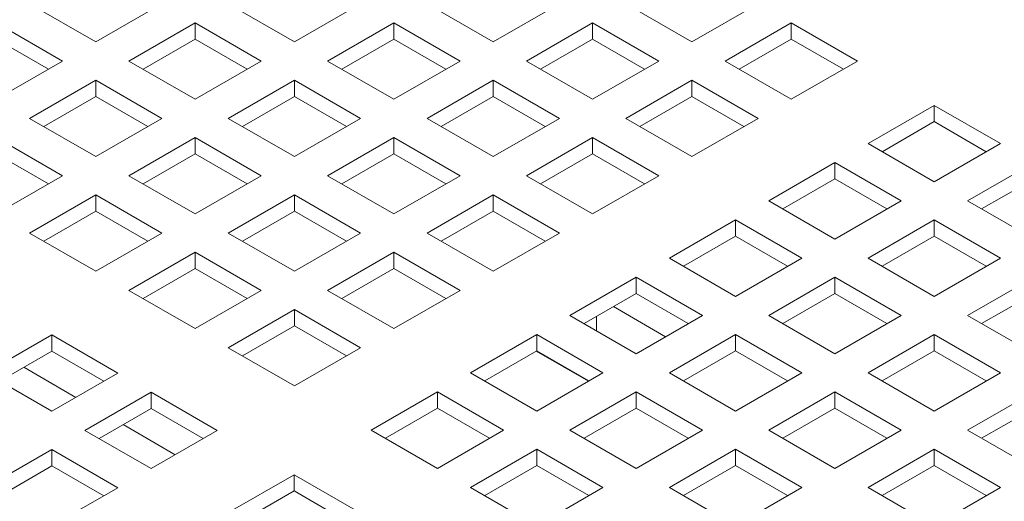
# Model space of a CAD drawing. Units: inches. Extents: x 0.1 to 8.5, y 0.3 to 10.8.
# Drawn here: x 6.7 to 6.9, y 8.5 to 8.6 of the extents above; entities that cross this region are included whole.
import ezdxf

# ---------------------------------------------------------------- set-up
doc = ezdxf.new("R2010")
doc.units = ezdxf.units.IN
doc.header["$MEASUREMENT"] = 0

msp = doc.modelspace()

# ---------------------------------------------------------------- linework, layer by layer
at = {"color": 7, "linetype": 'Continuous', "lineweight": 0}
for p, q in [((6.666011565441265, 8.643295919870363), (6.679269819048718, 8.635642092979065)), ((6.679269819048718, 8.635642092979065), (6.692528072656172, 8.643295919870361)), ((6.705821675066074, 8.643295922863823), (6.719079928673528, 8.635642095972527)), ((6.719079928673528, 8.635642095972527), (6.732338182280982, 8.643295922863823)), ((6.745631787283577, 8.643295921367093), (6.758890040891031, 8.635642094475795)), ((6.758890040891031, 8.635642094475795), (6.772148294498485, 8.643295921367093)), ((6.785441900797429, 8.643295920618728), (6.798700151812188, 8.635642095224162)), ((6.798700151812188, 8.635642095224162), (6.811958404771467, 8.643295921741275)), ((6.672623015251073, 8.63180497482204), (6.659364761643619, 8.639458801713337)), ((6.699174871268428, 8.639458804706798), (6.685916617660975, 8.631804977815502)), ((6.712433124875882, 8.631804977815502), (6.699174871268428, 8.639458804706798)), ((6.699174871268428, 8.636192622576974), (6.699174871268428, 8.639458804706798)), ((6.738984986078627, 8.639458804706798), (6.725726732471173, 8.631804977815502)), ((6.752243239686081, 8.631804977815502), (6.738984986078627, 8.639458804706798)), ((6.738984986078627, 8.636192622576974), (6.738984986078627, 8.639458804706798)), ((6.77879509829613, 8.639458803210069), (6.765536844688676, 8.63180497631877)), ((6.792053349310889, 8.631804977815502), (6.77879509829613, 8.639458803210069)), ((6.77879509829613, 8.636192621080244), (6.77879509829613, 8.639458803210069)), ((6.818605208569113, 8.639458803584251), (6.805346955609833, 8.631804977067137)), ((6.831863460880219, 8.63180497744132), (6.818605208569113, 8.639458803584251)), ((6.818605208569113, 8.636192621454425), (6.818605208569113, 8.639458803584251)), ((6.669794125831152, 8.630171875793184), (6.659364761643619, 8.636192619583513)), ((6.699174871268428, 8.636192622576974), (6.688745507080895, 8.630171878786648)), ((6.709604240641351, 8.630171875793184), (6.699174871268428, 8.636192622576974)), ((6.738984986078627, 8.636192622576974), (6.728555616705705, 8.630171875793184)), ((6.749414350266159, 8.630171878786648), (6.738984986078627, 8.636192622576974)), ((6.77879509829613, 8.636192621080244), (6.768365731515903, 8.630171875793184)), ((6.789224462483664, 8.630171877289916), (6.77879509829613, 8.636192621080244)), ((6.818605208569113, 8.636192621454425), (6.808175842437059, 8.630171876541551)), ((6.829034574052994, 8.630171876915734), (6.818605208569113, 8.636192621454425)), ((6.659364761643619, 8.624151147930744), (6.672623015251073, 8.63180497482204)), ((6.685916617660975, 8.631804977815502), (6.699174871268428, 8.624151150924206)), ((6.699174871268428, 8.624151150924206), (6.712433124875882, 8.631804977815502)), ((6.725726732471173, 8.631804977815502), (6.738984986078627, 8.624151150924206)), ((6.738984986078627, 8.624151150924206), (6.752243239686081, 8.631804977815502)), ((6.765536844688676, 8.63180497631877), (6.778795095703436, 8.624151150924206)), ((6.778795095703436, 8.624151150924206), (6.792053349310889, 8.631804977815502)), ((6.805346955609833, 8.631804977067137), (6.81860520792094, 8.624151150924206)), ((6.81860520792094, 8.624151150924206), (6.831863460880219, 8.63180497744132)), ((6.679269813863329, 8.62796785965848), (6.666011560255876, 8.620314032767181)), ((6.692528067470783, 8.620314032767181), (6.679269813863329, 8.62796785965848)), ((6.679269813863329, 8.624701677528654), (6.679269813863329, 8.62796785965848)), ((6.719079928673528, 8.62796785965848), (6.705821675066074, 8.620314032767181)), ((6.732338182280981, 8.620314032767181), (6.719079928673528, 8.62796785965848)), ((6.719079928673528, 8.624701677528654), (6.719079928673528, 8.62796785965848)), ((6.758890043483727, 8.62796785965848), (6.745631789876273, 8.620314032767181)), ((6.772148294498485, 8.620314034263913), (6.758890043483727, 8.62796785965848)), ((6.758890043483727, 8.624701677528654), (6.758890043483727, 8.62796785965848)), ((6.798700153108535, 8.62796785965848), (6.785441899501081, 8.620314032767181)), ((6.811958405419641, 8.620314033515546), (6.798700153108535, 8.62796785965848)), ((6.798700153108535, 8.624701677528654), (6.798700153108535, 8.62796785965848)), ((6.679269813863329, 8.624701677528654), (6.668840449675796, 8.618680933738327)), ((6.689699183236252, 8.618680930744864), (6.679269813863329, 8.624701677528654)), ((6.719079928673528, 8.624701677528654), (6.708650564485994, 8.618680933738327)), ((6.72950929286106, 8.618680933738327), (6.719079928673528, 8.624701677528654)), ((6.758890043483727, 8.624701677528654), (6.748460674110804, 8.618680930744864)), ((6.769319407671259, 8.618680933738327), (6.758890043483727, 8.624701677528654)), ((6.798700153108535, 8.624701677528654), (6.788270786328307, 8.618680932241595)), ((6.809129518592416, 8.61868093298996), (6.798700153108535, 8.624701677528654)), ((6.847243033159234, 8.622926539347512), (6.833984780199955, 8.615272712830398)), ((6.860501285146254, 8.615272713391674), (6.847243033159234, 8.622926539347512)), ((6.847243033159234, 8.619660357217688), (6.847243033159234, 8.622926539347512)), ((6.666011560255876, 8.620314032767181), (6.679269813863329, 8.612660205875885)), ((6.679269813863329, 8.612660205875885), (6.692528067470783, 8.620314032767181)), ((6.705821675066074, 8.620314032767181), (6.719079928673528, 8.612660205875885)), ((6.719079928673528, 8.612660205875885), (6.732338182280981, 8.620314032767181)), ((6.745631789876273, 8.620314032767181), (6.758890040891031, 8.612660207372615)), ((6.758890040891031, 8.612660207372615), (6.772148294498485, 8.620314034263913)), ((6.785441899501081, 8.620314032767181), (6.798700151812188, 8.61266020662425)), ((6.798700151812188, 8.61266020662425), (6.811958405419641, 8.620314033515546)), ((6.847243033159234, 8.619660357217688), (6.83681366702718, 8.613639612304812)), ((6.857672398319028, 8.613639612866086), (6.847243033159234, 8.619660357217688)), ((6.672623015251073, 8.608823090712322), (6.659364761643619, 8.616476917603618)), ((6.699174871268428, 8.616476914610157), (6.685916617660975, 8.60882308771886)), ((6.712433124875882, 8.60882308771886), (6.699174871268428, 8.616476914610157)), ((6.699174871268428, 8.613210732480331), (6.699174871268428, 8.616476914610157)), ((6.738984986078627, 8.616476914610157), (6.725726732471173, 8.60882308771886)), ((6.752243237093385, 8.60882308921559), (6.738984986078627, 8.616476914610157)), ((6.738984986078627, 8.613210732480331), (6.738984986078627, 8.616476914610157)), ((6.77879509829613, 8.616476916106889), (6.765536844688676, 8.60882308921559)), ((6.792053350607237, 8.608823089963957), (6.77879509829613, 8.616476916106889)), ((6.77879509829613, 8.613210733977063), (6.77879509829613, 8.616476916106889)), ((6.833984780199955, 8.615272712830398), (6.847243032186974, 8.607618886874558)), ((6.847243032186974, 8.607618886874558), (6.860501285146254, 8.615272713391674)), ((6.669794131016541, 8.607189988690005), (6.659364761643619, 8.613210735473794)), ((6.699174871268428, 8.613210732480331), (6.688745507080895, 8.607189988690005)), ((6.709604235455961, 8.607189988690005), (6.699174871268428, 8.613210732480331)), ((6.738984986078627, 8.613210732480331), (6.728555621891094, 8.607189988690005)), ((6.749414350266159, 8.607189988690005), (6.738984986078627, 8.613210732480331)), ((6.77879509829613, 8.613210733977063), (6.768365728923209, 8.607189987193273)), ((6.789224463780011, 8.607189989438371), (6.77879509829613, 8.613210733977063)), ((6.827337977698656, 8.61143559542174), (6.814079724091203, 8.603781768530443)), ((6.840596229685676, 8.6037817694659), (6.827337977698656, 8.61143559542174)), ((6.827337977698656, 8.608169413291915), (6.827337977698656, 8.61143559542174)), ((6.867148090240247, 8.611435594486283), (6.853889837280967, 8.603781767969169)), ((6.659364761643619, 8.601169263821026), (6.672623015251073, 8.608823090712322)), ((6.685916617660975, 8.60882308771886), (6.699174871268428, 8.601169260827563)), ((6.699174871268428, 8.601169260827563), (6.712433124875882, 8.60882308771886)), ((6.725726732471173, 8.60882308771886), (6.738984983485931, 8.601169262324294)), ((6.738984983485931, 8.601169262324294), (6.752243237093385, 8.60882308921559)), ((6.765536844688676, 8.60882308921559), (6.778795096999783, 8.60116926307266)), ((6.778795096999783, 8.60116926307266), (6.792053350607237, 8.608823089963957)), ((6.827337977698656, 8.608169413291915), (6.816908610918428, 8.602148668004856)), ((6.83776734285845, 8.602148668940313), (6.827337977698656, 8.608169413291915)), ((6.867148090240247, 8.608169412356458), (6.856718724108194, 8.602148667443583)), ((6.679269819048718, 8.604985972555298), (6.666011565441265, 8.597332145664002)), ((6.692528072656172, 8.597332145664002), (6.679269819048718, 8.604985972555298)), ((6.679269819048718, 8.601719790425474), (6.679269819048718, 8.604985972555298)), ((6.719079928673528, 8.604985969561836), (6.705821675066074, 8.59733214267054)), ((6.732338179688286, 8.59733214416727), (6.719079928673528, 8.604985969561836)), ((6.719079928673528, 8.601719787432012), (6.719079928673528, 8.604985969561836)), ((6.758890040891031, 8.604985971058566), (6.745631787283577, 8.59733214416727)), ((6.772148293202137, 8.597332144915635), (6.758890040891031, 8.604985971058566)), ((6.758890040891031, 8.601719788928742), (6.758890040891031, 8.604985971058566)), ((6.814079724091203, 8.603781768530443), (6.827337976078222, 8.596127942574602)), ((6.827337976078222, 8.596127942574602), (6.840596229685676, 8.6037817694659)), ((6.853889837280967, 8.603781767969169), (6.867148088295726, 8.596127942574602)), ((6.679269819048718, 8.601719790425474), (6.668840454861186, 8.595699046635145)), ((6.689699183236251, 8.595699046635145), (6.679269819048718, 8.601719790425474)), ((6.719079928673528, 8.601719787432012), (6.708650564485994, 8.595699043641684)), ((6.72950929286106, 8.595699043641684), (6.719079928673528, 8.601719787432012)), ((6.758890040891031, 8.601719788928742), (6.748460676703498, 8.595699045138415)), ((6.769319406374911, 8.595699044390049), (6.758890040891031, 8.601719788928742)), ((6.807432922886252, 8.59994465187015), (6.794174669278799, 8.592290824978853)), ((6.820691174873271, 8.59229082591431), (6.807432922886252, 8.59994465187015)), ((6.807432922886252, 8.596678469740326), (6.807432922886252, 8.59994465187015)), ((6.84724303477967, 8.59994465056051), (6.833984781172216, 8.592290823669213)), ((6.860501285794427, 8.592290825165943), (6.84724303477967, 8.59994465056051)), ((6.84724303477967, 8.596678468430685), (6.84724303477967, 8.59994465056051)), ((6.666011565441265, 8.597332145664002), (6.679269819048718, 8.589678318772703)), ((6.679269819048718, 8.589678318772703), (6.692528072656172, 8.597332145664002)), ((6.705821675066074, 8.59733214267054), (6.719079926080832, 8.589678317275974)), ((6.719079926080832, 8.589678317275974), (6.732338179688286, 8.59733214416727)), ((6.745631787283577, 8.59733214416727), (6.758890039594683, 8.589678318024339)), ((6.758890039594683, 8.589678318024339), (6.772148293202137, 8.597332144915635)), ((6.807432922886252, 8.596678469740326), (6.79700355351333, 8.590657722956536)), ((6.817862288046045, 8.590657725388724), (6.807432922886252, 8.596678469740326)), ((6.84724303477967, 8.596678468430685), (6.836813667999442, 8.590657723143627)), ((6.857672398967201, 8.590657724640357), (6.84724303477967, 8.596678468430685)), ((6.699174876453818, 8.593495027506977), (6.685916622846364, 8.585841200615679)), ((6.712433127468577, 8.58584120211241), (6.699174876453818, 8.593495027506977)), ((6.699174876453818, 8.590228845377151), (6.699174876453818, 8.593495027506977)), ((6.738984983485931, 8.593495026010245), (6.725726729878478, 8.58584119911895)), ((6.752243235797038, 8.585841199867314), (6.738984983485931, 8.593495026010245)), ((6.738984983485931, 8.590228843880421), (6.738984983485931, 8.593495026010245)), ((6.794174669278799, 8.592290824978853), (6.807432921265818, 8.584636999023013)), ((6.807432921265818, 8.584636999023013), (6.820691174873271, 8.59229082591431)), ((6.833984781172216, 8.592290823669213), (6.847243032186974, 8.584636998274647)), ((6.847243032186974, 8.584636998274647), (6.860501285794427, 8.592290825165943)), ((6.699174876453818, 8.590228845377151), (6.688745512266285, 8.584208101586825)), ((6.709604240641351, 8.584208101586825), (6.699174876453818, 8.590228845377151)), ((6.738984983485931, 8.590228843880421), (6.728555619298399, 8.584208100090093)), ((6.749414348969812, 8.584208099341728), (6.738984983485931, 8.590228843880421)), ((6.787527865481152, 8.588453706821829), (6.774269611873699, 8.580799879930533)), ((6.800786117468173, 8.580799880865987), (6.787527865481152, 8.588453706821829)), ((6.787527865481152, 8.585187524692005), (6.787527865481152, 8.588453706821829)), ((6.827337979967265, 8.58845370700892), (6.814079726359811, 8.580799880117624)), ((6.840596230982023, 8.580799881614354), (6.827337979967265, 8.58845370700892)), ((6.827337979967265, 8.585187524879096), (6.827337979967265, 8.58845370700892)), ((6.867148089592073, 8.58845370700892), (6.853889835984619, 8.580799880117624)), ((6.685916622846364, 8.585841200615679), (6.699174873861123, 8.578187375221113)), ((6.699174873861123, 8.578187375221113), (6.712433127468577, 8.58584120211241)), ((6.725726729878478, 8.58584119911895), (6.738984982189584, 8.578187372976018)), ((6.738984982189584, 8.578187372976018), (6.752243235797038, 8.585841199867314)), ((6.787527865481152, 8.585187524692005), (6.77709850129362, 8.579166780901677)), ((6.797957230640946, 8.579166780340403), (6.787527865481152, 8.585187524692005)), ((6.827337979967265, 8.585187524879096), (6.816908610594342, 8.579166778095306)), ((6.837767344154797, 8.579166781088768), (6.827337979967265, 8.585187524879096)), ((6.867148089592073, 8.585187524879094), (6.856718722811846, 8.579166779592036)), ((6.719079931266222, 8.582004083955386), (6.705821677658768, 8.57435025706409)), ((6.732338183577329, 8.574350257812455), (6.719079931266222, 8.582004083955386)), ((6.719079931266222, 8.578737901825562), (6.719079931266222, 8.582004083955386)), ((6.793425893478355, 8.576550885994697), (6.782996524105434, 8.582571632778485)), ((6.774269611873699, 8.580799879930533), (6.787527863860719, 8.57314605397469)), ((6.779562453024235, 8.577744356177538), (6.779562453024235, 8.580589181986669)), ((6.787527863860719, 8.57314605397469), (6.800786117468173, 8.580799880865987)), ((6.814079726359811, 8.580799880117624), (6.82733797737457, 8.573146054723058)), ((6.82733797737457, 8.573146054723058), (6.840596230982023, 8.580799881614354)), ((6.853889835984619, 8.580799880117624), (6.867148089592073, 8.573146053226326)), ((6.719079931266222, 8.578737901825562), (6.70865056707869, 8.572717158035234)), ((6.729509296750103, 8.572717157286869), (6.719079931266222, 8.578737901825562)), ((6.670448656847408, 8.576911733913526), (6.657190413610735, 8.569257913009153)), ((6.683706907862167, 8.56925790851896), (6.670448656847408, 8.576911733913526)), ((6.670448656847408, 8.5736455517837), (6.670448656847408, 8.576911733913526)), ((6.767622808076053, 8.576962761773506), (6.7543645544686, 8.56930893488221)), ((6.780881060063073, 8.569308935817668), (6.767622808076053, 8.576962761773506)), ((6.767622808076053, 8.573696579643682), (6.767622808076053, 8.576962761773506)), ((6.807432922562165, 8.576962761960598), (6.794174668954712, 8.569308935069301)), ((6.820691173576924, 8.569308936566033), (6.807432922562165, 8.576962761960598)), ((6.807432922562165, 8.573696579830774), (6.807432922562165, 8.576962761960598)), ((6.847243034779668, 8.57696276345733), (6.833984781172216, 8.569308936566033)), ((6.860501288387122, 8.569308936566033), (6.847243034779668, 8.57696276345733)), ((6.847243034779668, 8.573696581327503), (6.847243034779668, 8.57696276345733)), ((6.705821677658768, 8.57435025706409), (6.719079929969875, 8.566696430921159)), ((6.719079929969875, 8.566696430921159), (6.732338183577329, 8.574350257812455)), ((6.670448656847408, 8.5736455517837), (6.660019292659876, 8.567624807993374)), ((6.680878021034942, 8.567624807993374), (6.670448656847408, 8.5736455517837)), ((6.767622808076053, 8.573696579643682), (6.757193443888521, 8.567675835853356)), ((6.767528563291868, 8.573642169069794), (6.77795793266479, 8.567621422286004)), ((6.778052173235846, 8.56767583529208), (6.767622808076053, 8.573696579643682)), ((6.807432922562165, 8.573696579830774), (6.797003558374633, 8.567675836040445)), ((6.817862286749698, 8.567675836040445), (6.807432922562165, 8.573696579830774)), ((6.847243034779668, 8.573696581327503), (6.836813665406747, 8.567675834543715)), ((6.857672398967201, 8.567675837537177), (6.847243034779668, 8.573696581327503)), ((6.664846387605661, 8.570411404668468), (6.675275751793193, 8.56439066087814)), ((6.773029007276655, 8.57057562462801), (6.772934763626773, 8.57052121892699)), ((6.657190413610735, 8.569257913009153), (6.670448664625493, 8.561604087614587)), ((6.670448664625493, 8.561604087614587), (6.683706907862167, 8.56925790851896)), ((6.7543645544686, 8.56930893488221), (6.767622806455619, 8.56165510892637)), ((6.767622806455619, 8.56165510892637), (6.780881060063073, 8.569308935817668)), ((6.794174668954712, 8.569308935069301), (6.807432919969471, 8.561655109674735)), ((6.807432919969471, 8.561655109674735), (6.820691173576924, 8.569308936566033)), ((6.833984781172216, 8.569308936566033), (6.847243034779668, 8.561655109674735)), ((6.847243034779668, 8.561655109674735), (6.860501288387122, 8.569308936566033)), ((6.690353711659813, 8.565420790361935), (6.67709546842314, 8.557766969457562)), ((6.70361196397092, 8.557766964219004), (6.690353711659813, 8.565420790361935)), ((6.690353711659813, 8.56215460823211), (6.690353711659813, 8.565420790361935)), ((6.747717755856344, 8.565471819718647), (6.734459502248891, 8.557817992827351)), ((6.760976007843363, 8.557817993762807), (6.747717755856344, 8.565471819718647)), ((6.747717755856344, 8.562205637588823), (6.747717755856344, 8.565471819718647)), ((6.787527865157066, 8.565471816912277), (6.774269611549612, 8.55781799002098)), ((6.800786116171824, 8.557817991517712), (6.787527865157066, 8.565471816912277)), ((6.787527865157066, 8.562205634782453), (6.787527865157066, 8.565471816912277)), ((6.82733797737457, 8.565471818409009), (6.814079723767115, 8.557817991517712)), ((6.840596230982023, 8.557817991517712), (6.82733797737457, 8.565471818409009)), ((6.82733797737457, 8.562205636279185), (6.82733797737457, 8.565471818409009)), ((6.867148092184769, 8.565471818409009), (6.853889838577315, 8.557817991517712)), ((6.747717755856344, 8.562205637588823), (6.737288391668811, 8.556184893798497)), ((6.758147121016137, 8.556184893237221), (6.747717755856344, 8.562205637588823)), ((6.787527865157066, 8.562205634782453), (6.777098500969534, 8.556184890992125)), ((6.797957229344598, 8.556184890992125), (6.787527865157066, 8.562205634782453)), ((6.82733797737457, 8.562205636279185), (6.816908613187037, 8.556184892488856)), ((6.837767341562102, 8.556184892488856), (6.82733797737457, 8.562205636279185)), ((6.867148092184769, 8.562205636279185), (6.856718722811846, 8.556184889495395)), ((6.690353711659813, 8.56215460823211), (6.679924347472281, 8.556133864441783)), ((6.700783077143694, 8.556133863693418), (6.690353711659813, 8.56215460823211)), ((6.68475143982537, 8.558920462613607), (6.695180804012903, 8.55289971882328)), ((6.67709546842314, 8.557766969457562), (6.690353720734245, 8.550113143314631)), ((6.690353720734245, 8.550113143314631), (6.70361196397092, 8.557766964219004)), ((6.734459502248891, 8.557817992827351), (6.747717754235909, 8.550164166871511)), ((6.747717754235909, 8.550164166871511), (6.760976007843363, 8.557817993762807)), ((6.774269611549612, 8.55781799002098), (6.78752786256437, 8.550164164626414)), ((6.78752786256437, 8.550164164626414), (6.800786116171824, 8.557817991517712)), ((6.814079723767115, 8.557817991517712), (6.82733797737457, 8.550164164626414)), ((6.82733797737457, 8.550164164626414), (6.840596230982023, 8.557817991517712)), ((6.853889838577315, 8.557817991517712), (6.867148086999379, 8.550164167619878)), ((6.670448659440104, 8.553929848307076), (6.659383535347486, 8.547542088135707)), ((6.68370691175121, 8.546276022164145), (6.670448659440104, 8.553929848307076)), ((6.670448659440104, 8.550663666177252), (6.670448659440104, 8.553929848307076)), ((6.767622812937356, 8.553980874857418), (6.754364559329902, 8.546327047966122)), ((6.780881063952115, 8.546327049462853), (6.767622812937356, 8.553980874857418)), ((6.767622812937356, 8.550714692727594), (6.767622812937356, 8.553980874857418)), ((6.807432919969471, 8.553980873360688), (6.794174666362017, 8.54632704646939)), ((6.820691173576923, 8.54632704646939), (6.807432919969471, 8.553980873360688)), ((6.807432919969471, 8.550714691230862), (6.807432919969471, 8.553980873360688)), ((6.847243034779668, 8.553980873360688), (6.833984781172216, 8.54632704646939)), ((6.860501283201732, 8.546327049462851), (6.847243034779668, 8.553980873360688)), ((6.847243034779668, 8.550714691230862), (6.847243034779668, 8.553980873360688)), ((6.670448659440104, 8.550663666177252), (6.659975188326706, 8.544617460000605)), ((6.680878024923984, 8.544642921638557), (6.670448659440104, 8.550663666177252)), ((6.767622812937356, 8.550714692727594), (6.757193448749824, 8.544693948937265)), ((6.778052177124889, 8.544693948937265), (6.767622812937356, 8.550714692727594)), ((6.807432919969471, 8.550714691230862), (6.797003555781937, 8.544693947440535)), ((6.817862284157003, 8.544693947440535), (6.807432919969471, 8.550714691230862)), ((6.847243034779668, 8.550714691230862), (6.836813670592136, 8.544693947440535)), ((6.857672398967201, 8.544693947440535), (6.847243034779668, 8.550714691230862)), ((6.718991536249934, 8.548888526125197), (6.70573329301326, 8.541234705220825)), ((6.732249788236954, 8.541234700169356), (6.718991536249934, 8.548888526125197)), ((6.718991536249934, 8.545622343995372), (6.718991536249934, 8.548888526125197)), ((6.672641787658593, 8.539888261992775), (6.68370691175121, 8.546276022164145)), ((6.718991536249934, 8.545622343995372), (6.708562172062402, 8.539601600205044)), ((6.729420901409727, 8.539601599643772), (6.718991536249934, 8.545622343995372)), ((6.754364559329902, 8.546327047966122), (6.767622810344661, 8.538673222571555)), ((6.767622810344661, 8.538673222571555), (6.780881063952115, 8.546327049462853)), ((6.794174666362017, 8.54632704646939), (6.807432919969471, 8.538673219578094)), ((6.807432919969471, 8.538673219578094), (6.820691173576923, 8.54632704646939)), ((6.833984781172216, 8.54632704646939), (6.847243029594279, 8.538673222571555)), ((6.847243029594279, 8.538673222571555), (6.860501283201732, 8.546327049462851))]:
    msp.add_line(p, q, dxfattribs=at)
msp.add_circle((6.781241105871814, 8.665720131016135), 0.3604100484928381, dxfattribs=at)

doc.saveas('drawing.dxf')
